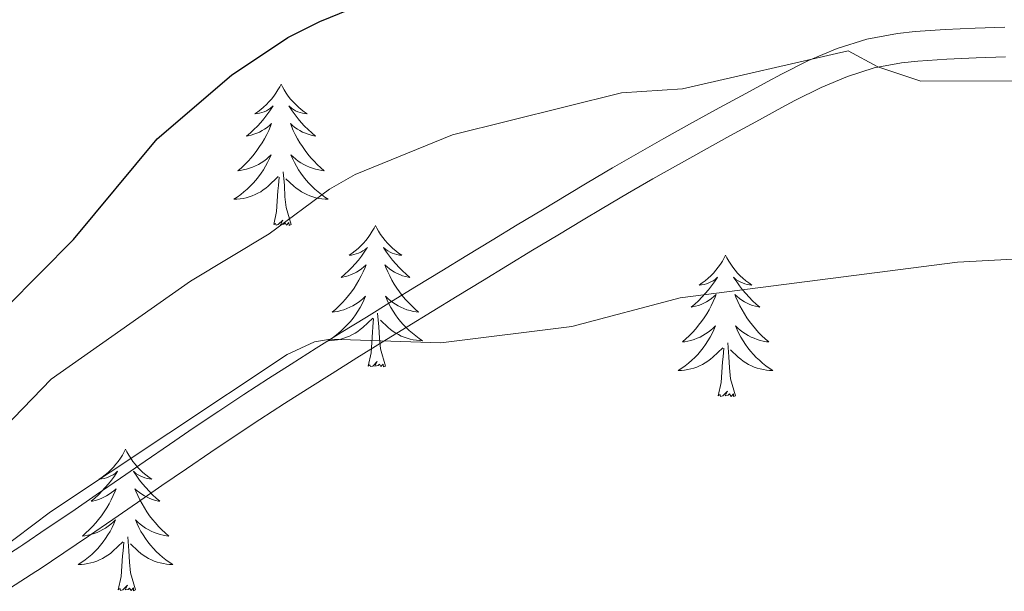
# Model space of a CAD drawing. Extents: x 609021 to 613524, y 793900 to 796943.
# Drawn here: x 610447 to 610530, y 794762 to 794810 of the extents above; entities that cross this region are included whole.
import ezdxf

# ---------------------------------------------------------------- set-up
doc = ezdxf.new("R2010")
doc.units = 0
doc.header["$MEASUREMENT"] = 0
doc.linetypes.add('DGN Style 3', pattern=[66.707732, 47.64838, -19.059352])
for name, color, linetype in [('Nivel 21', 7, 'Continuous'), ('Nivel 36', 7, 'Continuous'), ('Nivel 4', 7, 'Continuous'), ('Nivel 5', 7, 'Continuous'), ('Nivel 61', 7, 'Continuous'), ('Nivel 63', 7, 'Continuous')]:
    doc.layers.add(name, color=color, linetype=linetype)

msp = doc.modelspace()

# ---------------------------------------------------------------- linework, layer by layer
at = {"layer": 'Nivel 21', "color": 19, "linetype": 'DGN Style 3', "lineweight": 0}
for points in [[(610529.93, 794809.826, 271.251), (610527.417, 794809.758, 271.211), (610524.892, 794809.642, 271.175), (610522.363, 794809.459, 271.094), (610520.872, 794809.311, 271.009), (610518.29, 794808.832, 270.814), (610515.783, 794808.032, 270.6), (610513.385, 794807.013, 270.369), (610511.083, 794805.865, 270.124), (610509.933, 794805.253, 269.995), (610507.728, 794804.06, 269.737), (610505.534, 794802.862, 269.478), (610503.35, 794801.659, 269.217), (610501.175, 794800.444, 268.956), (610499.009, 794799.216, 268.693), (610496.852, 794797.972, 268.43), (610494.705, 794796.71, 268.166), (610493.078, 794795.736, 267.966), (610490.95, 794794.449, 267.694), (610488.825, 794793.165, 267.409), (610486.701, 794791.879, 267.115), (610484.577, 794790.591, 266.814), (610482.455, 794789.3, 266.51), (610480.335, 794788.004, 266.206), (610478.216, 794786.704, 265.905), (610476.1, 794785.397, 265.611), (610473.986, 794784.084, 265.326), (610471.876, 794782.764, 265.054), (610469.769, 794781.435, 264.799), (610467.858, 794780.22, 264.584), (610465.755, 794778.86, 264.391), (610463.664, 794777.477, 264.263), (610461.583, 794776.076, 264.191), (610459.511, 794774.664, 264.167), (610457.445, 794773.244, 264.183), (610455.382, 794771.822, 264.231)], [(610455.382, 794771.822, 264.231), (610453.321, 794770.402, 264.302), (610451.261, 794768.989, 264.388), (610449.199, 794767.588, 264.481), (610447.129, 794766.203, 264.572), (610446.875, 794766.034, 264.584), (610444.797, 794764.715, 264.672)]]:
    msp.add_polyline3d(points, dxfattribs=at)
at = {"layer": 'Nivel 21', "color": 19, "linetype": 'Continuous', "lineweight": 0}
msp.add_polyline3d([(610529.987, 794807.327, 271.251), (610527.508, 794807.259, 271.211), (610525.039, 794807.147, 271.175), (610522.576, 794806.968, 271.094), (610521.225, 794806.834, 271.009), (610518.901, 794806.403, 270.814), (610516.654, 794805.685, 270.6), (610514.432, 794804.742, 270.369), (610512.228, 794803.642, 270.124), (610511.116, 794803.05, 269.995), (610508.921, 794801.863, 269.737), (610506.737, 794800.671, 269.478), (610504.563, 794799.472, 269.217), (610502.402, 794798.265, 268.956), (610500.25, 794797.045, 268.693), (610498.109, 794795.811, 268.43), (610495.98, 794794.559, 268.166), (610494.367, 794793.593, 267.966), (610492.243, 794792.31, 267.694), (610490.118, 794791.026, 267.409), (610487.996, 794789.742, 267.115), (610485.876, 794788.454, 266.814), (610483.756, 794787.165, 266.51), (610481.64, 794785.873, 266.206), (610479.527, 794784.575, 265.905), (610477.417, 794783.272, 265.611), (610475.309, 794781.963, 265.326), (610473.205, 794780.647, 265.054), (610471.106, 794779.322, 264.799), (610469.207, 794778.115, 264.584), (610467.124, 794776.767, 264.391), (610465.051, 794775.398, 264.263), (610462.986, 794774.007, 264.191), (610460.922, 794772.601, 264.167), (610458.862, 794771.185, 264.183), (610456.801, 794769.763, 264.231), (610454.738, 794768.341, 264.302), (610452.67, 794766.924, 264.388), (610450.596, 794765.515, 264.481), (610448.516, 794764.122, 264.572), (610448.236, 794763.937, 264.584), (610446.104, 794762.584, 264.672)], dxfattribs=at)
at = {"layer": 'Nivel 36', "color": 92, "linetype": 'Continuous', "lineweight": 0, "flags": 128}
for points in [[(610468.904, 794805.038), (610468.793, 794804.819), (610468.638, 794804.544), (610468.47, 794804.278), (610468.288, 794804.021), (610468.094, 794803.773), (610467.887, 794803.535), (610467.668, 794803.309), (610467.438, 794803.093), (610467.198, 794802.89), (610466.947, 794802.699), (610466.687, 794802.521), (610466.886, 794802.544), (610467.089, 794802.582), (610467.288, 794802.637), (610467.483, 794802.706), (610467.672, 794802.791), (610467.853, 794802.89), (610468.027, 794803.002), (610468.232, 794803.193), (610468.191, 794803.128), (610467.961, 794802.783), (610467.718, 794802.447), (610467.462, 794802.121), (610467.194, 794801.805), (610466.914, 794801.5), (610466.622, 794801.206), (610466.319, 794800.923), (610466.006, 794800.652), (610466.13, 794800.675), (610466.376, 794800.733), (610466.618, 794800.806), (610466.854, 794800.894), (610467.085, 794800.997), (610467.308, 794801.115), (610467.524, 794801.246), (610467.731, 794801.391), (610467.928, 794801.548), (610468.115, 794801.718), (610468.027, 794801.496), (610467.871, 794801.135), (610467.7, 794800.781), (610467.515, 794800.434), (610467.315, 794800.094), (610467.103, 794799.763), (610466.876, 794799.441), (610466.637, 794799.129), (610466.386, 794798.826), (610466.122, 794798.534), (610465.847, 794798.253), (610465.56, 794797.983), (610465.263, 794797.725), (610465.459, 794797.75), (610465.726, 794797.797), (610465.989, 794797.86), (610466.248, 794797.939), (610466.503, 794798.033), (610466.751, 794798.141), (610466.992, 794798.264), (610467.226, 794798.402), (610467.451, 794798.552), (610467.667, 794798.716), (610467.873, 794798.892), (610468.068, 794799.08), (610467.927, 794798.753), (610467.772, 794798.432), (610467.603, 794798.118), (610467.42, 794797.813), (610467.223, 794797.516), (610467.013, 794797.228), (610466.79, 794796.95), (610466.555, 794796.682), (610466.309, 794796.424), (610466.051, 794796.179), (610465.782, 794795.945), (610465.503, 794795.723), (610465.214, 794795.514), (610464.924, 794795.323), (610465.189, 794795.332), (610465.452, 794795.357), (610465.714, 794795.398), (610465.973, 794795.455), (610466.228, 794795.527), (610466.478, 794795.614), (610466.722, 794795.717), (610466.96, 794795.833), (610467.19, 794795.964), (610467.412, 794796.109), (610467.625, 794796.267), (610467.828, 794796.437), (610468.676, 794797.236)], [(610468.904, 794805.038), (610469.015, 794804.819), (610469.17, 794804.544), (610469.338, 794804.278), (610469.52, 794804.021), (610469.714, 794803.773), (610469.921, 794803.535), (610470.14, 794803.309), (610470.37, 794803.093), (610470.61, 794802.89), (610470.861, 794802.699), (610471.121, 794802.521), (610470.922, 794802.544), (610470.719, 794802.582), (610470.52, 794802.637), (610470.325, 794802.706), (610470.136, 794802.791), (610469.955, 794802.89), (610469.781, 794803.002), (610469.576, 794803.193), (610469.617, 794803.128), (610469.847, 794802.783), (610470.09, 794802.447), (610470.346, 794802.121), (610470.614, 794801.805), (610470.894, 794801.5), (610471.186, 794801.206), (610471.489, 794800.923), (610471.802, 794800.652), (610471.678, 794800.675), (610471.432, 794800.733), (610471.19, 794800.806), (610470.954, 794800.894), (610470.723, 794800.997), (610470.5, 794801.115), (610470.284, 794801.246), (610470.077, 794801.391), (610469.88, 794801.548), (610469.693, 794801.718), (610469.781, 794801.496), (610469.937, 794801.135), (610470.108, 794800.781), (610470.293, 794800.434), (610470.493, 794800.094), (610470.705, 794799.763), (610470.932, 794799.441), (610471.171, 794799.129), (610471.422, 794798.826), (610471.686, 794798.534), (610471.961, 794798.253), (610472.248, 794797.983), (610472.545, 794797.725), (610472.349, 794797.75), (610472.082, 794797.797), (610471.819, 794797.86), (610471.56, 794797.939), (610471.305, 794798.033), (610471.057, 794798.141), (610470.816, 794798.264), (610470.582, 794798.402), (610470.357, 794798.552), (610470.141, 794798.716), (610469.935, 794798.892), (610469.74, 794799.08), (610469.881, 794798.753), (610470.036, 794798.432), (610470.205, 794798.118), (610470.388, 794797.813), (610470.585, 794797.516), (610470.795, 794797.228), (610471.018, 794796.95), (610471.253, 794796.682), (610471.499, 794796.424), (610471.757, 794796.179), (610472.026, 794795.945), (610472.305, 794795.723), (610472.594, 794795.514), (610472.884, 794795.323), (610472.619, 794795.332), (610472.356, 794795.357), (610472.094, 794795.398), (610471.835, 794795.455), (610471.58, 794795.527), (610471.33, 794795.614), (610471.086, 794795.717), (610470.848, 794795.833), (610470.618, 794795.964), (610470.396, 794796.109), (610470.183, 794796.267), (610469.98, 794796.437), (610469.322, 794797.057)], [(610468.285, 794793.187), (610468.53, 794794.305), (610468.643, 794796.047), (610468.691, 794796.48), (610468.754, 794797.203)], [(610469.755, 794793.187), (610469.326, 794794.627), (610469.235, 794795.531), (610469.189, 794796.48), (610469.087, 794797.644)], [(610469.755, 794793.187), (610469.581, 794793.119), (610469.562, 794793.358), (610469.372, 794793.136), (610469.251, 794793.339), (610469.13, 794793.231), (610468.86, 794793.177), (610469.056, 794793.57), (610468.671, 794793.19), (610468.483, 794793.136), (610468.442, 794793.298), (610468.285, 794793.187)], [(610476.864, 794793.119), (610476.753, 794792.9), (610476.598, 794792.625), (610476.43, 794792.359), (610476.248, 794792.102), (610476.054, 794791.854), (610475.847, 794791.616), (610475.628, 794791.39), (610475.398, 794791.174), (610475.158, 794790.971), (610474.907, 794790.78), (610474.647, 794790.602), (610474.846, 794790.625), (610475.049, 794790.663), (610475.248, 794790.718), (610475.443, 794790.787), (610475.632, 794790.872), (610475.813, 794790.971), (610475.987, 794791.083), (610476.192, 794791.274), (610476.151, 794791.209), (610475.921, 794790.864), (610475.678, 794790.528), (610475.422, 794790.202), (610475.154, 794789.886), (610474.874, 794789.581), (610474.582, 794789.287), (610474.279, 794789.004), (610473.966, 794788.733), (610474.09, 794788.756), (610474.336, 794788.814), (610474.578, 794788.887), (610474.814, 794788.975), (610475.045, 794789.078), (610475.268, 794789.196), (610475.484, 794789.327), (610475.691, 794789.472), (610475.888, 794789.629), (610476.075, 794789.799), (610475.987, 794789.577), (610475.831, 794789.216), (610475.66, 794788.862), (610475.475, 794788.515), (610475.275, 794788.175), (610475.063, 794787.844), (610474.836, 794787.522), (610474.597, 794787.21), (610474.346, 794786.907), (610474.082, 794786.615), (610473.807, 794786.334), (610473.52, 794786.064), (610473.223, 794785.806), (610473.419, 794785.831), (610473.686, 794785.878), (610473.949, 794785.941), (610474.208, 794786.02), (610474.463, 794786.114), (610474.711, 794786.222), (610474.952, 794786.345), (610475.186, 794786.483), (610475.411, 794786.633), (610475.627, 794786.797), (610475.833, 794786.973), (610476.028, 794787.161), (610475.887, 794786.834), (610475.732, 794786.513), (610475.563, 794786.199), (610475.38, 794785.894), (610475.183, 794785.597), (610474.973, 794785.309), (610474.75, 794785.031), (610474.515, 794784.763), (610474.269, 794784.505), (610474.011, 794784.26), (610473.742, 794784.026), (610473.463, 794783.804), (610473.174, 794783.595), (610472.884, 794783.404), (610473.149, 794783.413), (610473.412, 794783.438), (610473.674, 794783.479), (610473.933, 794783.536), (610474.188, 794783.608), (610474.438, 794783.695), (610474.682, 794783.798), (610474.92, 794783.914), (610475.15, 794784.045), (610475.372, 794784.19), (610475.585, 794784.348), (610475.788, 794784.518), (610476.636, 794785.317)], [(610476.864, 794793.119), (610476.975, 794792.9), (610477.13, 794792.625), (610477.298, 794792.359), (610477.48, 794792.102), (610477.674, 794791.854), (610477.881, 794791.616), (610478.1, 794791.39), (610478.33, 794791.174), (610478.57, 794790.971), (610478.821, 794790.78), (610479.081, 794790.602), (610478.882, 794790.625), (610478.679, 794790.663), (610478.48, 794790.718), (610478.285, 794790.787), (610478.096, 794790.872), (610477.915, 794790.971), (610477.741, 794791.083), (610477.536, 794791.274), (610477.577, 794791.209), (610477.807, 794790.864), (610478.05, 794790.528), (610478.306, 794790.202), (610478.574, 794789.886), (610478.854, 794789.581), (610479.146, 794789.287), (610479.449, 794789.004), (610479.762, 794788.733), (610479.638, 794788.756), (610479.392, 794788.814), (610479.15, 794788.887), (610478.914, 794788.975), (610478.683, 794789.078), (610478.46, 794789.196), (610478.244, 794789.327), (610478.037, 794789.472), (610477.84, 794789.629), (610477.653, 794789.799), (610477.741, 794789.577), (610477.897, 794789.216), (610478.068, 794788.862), (610478.253, 794788.515), (610478.453, 794788.175), (610478.665, 794787.844), (610478.892, 794787.522), (610479.131, 794787.21), (610479.382, 794786.907), (610479.646, 794786.615), (610479.921, 794786.334), (610480.208, 794786.064), (610480.505, 794785.806), (610480.309, 794785.831), (610480.042, 794785.878), (610479.779, 794785.941), (610479.52, 794786.02), (610479.265, 794786.114), (610479.017, 794786.222), (610478.776, 794786.345), (610478.542, 794786.483), (610478.317, 794786.633), (610478.101, 794786.797), (610477.895, 794786.973), (610477.7, 794787.161), (610477.841, 794786.834), (610477.996, 794786.513), (610478.165, 794786.199), (610478.348, 794785.894), (610478.545, 794785.597), (610478.755, 794785.309), (610478.978, 794785.031), (610479.213, 794784.763), (610479.459, 794784.505), (610479.717, 794784.26), (610479.986, 794784.026), (610480.265, 794783.804), (610480.554, 794783.595), (610480.844, 794783.404), (610480.579, 794783.413), (610480.316, 794783.438), (610480.054, 794783.479), (610479.795, 794783.536), (610479.54, 794783.608), (610479.29, 794783.695), (610479.046, 794783.798), (610478.808, 794783.914), (610478.578, 794784.045), (610478.356, 794784.19), (610478.143, 794784.348), (610477.94, 794784.518), (610477.282, 794785.138)], [(610506.379, 794790.611), (610506.268, 794790.392), (610506.113, 794790.117), (610505.945, 794789.851), (610505.763, 794789.594), (610505.569, 794789.346), (610505.362, 794789.108), (610505.143, 794788.882), (610504.913, 794788.666), (610504.673, 794788.463), (610504.422, 794788.272), (610504.162, 794788.094), (610504.361, 794788.117), (610504.564, 794788.155), (610504.763, 794788.21), (610504.958, 794788.279), (610505.147, 794788.364), (610505.328, 794788.463), (610505.502, 794788.575), (610505.707, 794788.766), (610505.666, 794788.701), (610505.436, 794788.356), (610505.193, 794788.02), (610504.937, 794787.694), (610504.669, 794787.378), (610504.389, 794787.073), (610504.097, 794786.779), (610503.794, 794786.496), (610503.481, 794786.225), (610503.605, 794786.248), (610503.851, 794786.306), (610504.093, 794786.379), (610504.329, 794786.467), (610504.56, 794786.57), (610504.783, 794786.688), (610504.999, 794786.819), (610505.206, 794786.964), (610505.403, 794787.121), (610505.59, 794787.291), (610505.502, 794787.069), (610505.346, 794786.708), (610505.175, 794786.354), (610504.99, 794786.007), (610504.79, 794785.667), (610504.578, 794785.336), (610504.351, 794785.014), (610504.112, 794784.702), (610503.861, 794784.399), (610503.597, 794784.107), (610503.322, 794783.826), (610503.035, 794783.556), (610502.738, 794783.298), (610502.934, 794783.323), (610503.201, 794783.37), (610503.464, 794783.433), (610503.723, 794783.512), (610503.978, 794783.606), (610504.226, 794783.714), (610504.467, 794783.837), (610504.701, 794783.975), (610504.926, 794784.125), (610505.142, 794784.289), (610505.348, 794784.465), (610505.543, 794784.653), (610505.402, 794784.326), (610505.247, 794784.005), (610505.078, 794783.691), (610504.895, 794783.386), (610504.698, 794783.089), (610504.488, 794782.801), (610504.265, 794782.523), (610504.03, 794782.255), (610503.784, 794781.997), (610503.526, 794781.752), (610503.257, 794781.518), (610502.978, 794781.296), (610502.689, 794781.087), (610502.399, 794780.896), (610502.664, 794780.905), (610502.927, 794780.93), (610503.189, 794780.971), (610503.448, 794781.028), (610503.703, 794781.1), (610503.953, 794781.187), (610504.197, 794781.29), (610504.435, 794781.406), (610504.665, 794781.537), (610504.887, 794781.682), (610505.1, 794781.84), (610505.303, 794782.01), (610506.151, 794782.809)], [(610506.379, 794790.611), (610506.49, 794790.392), (610506.645, 794790.117), (610506.813, 794789.851), (610506.995, 794789.594), (610507.189, 794789.346), (610507.396, 794789.108), (610507.615, 794788.882), (610507.845, 794788.666), (610508.085, 794788.463), (610508.336, 794788.272), (610508.596, 794788.094), (610508.397, 794788.117), (610508.194, 794788.155), (610507.995, 794788.21), (610507.8, 794788.279), (610507.611, 794788.364), (610507.43, 794788.463), (610507.256, 794788.575), (610507.051, 794788.766), (610507.092, 794788.701), (610507.322, 794788.356), (610507.565, 794788.02), (610507.821, 794787.694), (610508.089, 794787.378), (610508.369, 794787.073), (610508.661, 794786.779), (610508.964, 794786.496), (610509.277, 794786.225), (610509.153, 794786.248), (610508.907, 794786.306), (610508.665, 794786.379), (610508.429, 794786.467), (610508.198, 794786.57), (610507.975, 794786.688), (610507.759, 794786.819), (610507.552, 794786.964), (610507.355, 794787.121), (610507.168, 794787.291), (610507.256, 794787.069), (610507.412, 794786.708), (610507.583, 794786.354), (610507.768, 794786.007), (610507.968, 794785.667), (610508.18, 794785.336), (610508.407, 794785.014), (610508.646, 794784.702), (610508.897, 794784.399), (610509.161, 794784.107), (610509.436, 794783.826), (610509.723, 794783.556), (610510.02, 794783.298), (610509.824, 794783.323), (610509.557, 794783.37), (610509.294, 794783.433), (610509.035, 794783.512), (610508.78, 794783.606), (610508.532, 794783.714), (610508.291, 794783.837), (610508.057, 794783.975), (610507.832, 794784.125), (610507.616, 794784.289), (610507.41, 794784.465), (610507.215, 794784.653), (610507.356, 794784.326), (610507.511, 794784.005), (610507.68, 794783.691), (610507.863, 794783.386), (610508.06, 794783.089), (610508.27, 794782.801), (610508.493, 794782.523), (610508.728, 794782.255), (610508.974, 794781.997), (610509.232, 794781.752), (610509.501, 794781.518), (610509.78, 794781.296), (610510.069, 794781.087), (610510.359, 794780.896), (610510.094, 794780.905), (610509.831, 794780.93), (610509.569, 794780.971), (610509.31, 794781.028), (610509.055, 794781.1), (610508.805, 794781.187), (610508.561, 794781.29), (610508.323, 794781.406), (610508.093, 794781.537), (610507.871, 794781.682), (610507.658, 794781.84), (610507.455, 794782.01), (610506.797, 794782.63)], [(610477.715, 794781.268), (610477.286, 794782.708), (610477.195, 794783.612), (610477.149, 794784.561), (610477.047, 794785.725)], [(610476.245, 794781.268), (610476.49, 794782.386), (610476.603, 794784.128), (610476.651, 794784.561), (610476.714, 794785.284)], [(610507.23, 794778.76), (610506.801, 794780.2), (610506.71, 794781.104), (610506.664, 794782.053), (610506.562, 794783.217)], [(610505.76, 794778.76), (610506.005, 794779.878), (610506.118, 794781.62), (610506.166, 794782.053), (610506.229, 794782.776)], [(610477.715, 794781.268), (610477.541, 794781.2), (610477.522, 794781.439), (610477.332, 794781.217), (610477.211, 794781.42), (610477.09, 794781.312), (610476.82, 794781.258), (610477.016, 794781.651), (610476.631, 794781.271), (610476.443, 794781.217), (610476.402, 794781.379), (610476.245, 794781.268)], [(610507.23, 794778.76), (610507.056, 794778.692), (610507.037, 794778.931), (610506.847, 794778.709), (610506.726, 794778.912), (610506.605, 794778.804), (610506.335, 794778.75), (610506.531, 794779.143), (610506.146, 794778.763), (610505.958, 794778.709), (610505.917, 794778.871), (610505.76, 794778.76)], [(610455.796, 794774.251), (610455.685, 794774.032), (610455.53, 794773.757), (610455.362, 794773.491), (610455.18, 794773.234), (610454.986, 794772.986), (610454.779, 794772.748), (610454.56, 794772.522), (610454.33, 794772.306), (610454.09, 794772.103), (610453.839, 794771.912), (610453.579, 794771.734), (610453.778, 794771.757), (610453.981, 794771.795), (610454.18, 794771.85), (610454.375, 794771.919), (610454.564, 794772.004), (610454.745, 794772.103), (610454.919, 794772.215), (610455.124, 794772.406), (610455.083, 794772.341), (610454.853, 794771.996), (610454.61, 794771.66), (610454.354, 794771.334), (610454.086, 794771.018), (610453.806, 794770.713), (610453.514, 794770.419), (610453.211, 794770.136), (610452.898, 794769.865), (610453.022, 794769.888), (610453.268, 794769.946), (610453.51, 794770.019), (610453.746, 794770.107), (610453.977, 794770.21), (610454.2, 794770.328), (610454.416, 794770.459), (610454.623, 794770.604), (610454.82, 794770.761), (610455.007, 794770.931), (610454.919, 794770.709), (610454.763, 794770.348), (610454.592, 794769.994), (610454.407, 794769.647), (610454.207, 794769.307), (610453.995, 794768.976), (610453.768, 794768.654), (610453.529, 794768.342), (610453.278, 794768.039), (610453.014, 794767.747), (610452.739, 794767.466), (610452.452, 794767.196), (610452.155, 794766.938), (610452.351, 794766.963), (610452.618, 794767.01), (610452.881, 794767.073), (610453.14, 794767.152), (610453.395, 794767.246), (610453.643, 794767.354), (610453.884, 794767.477), (610454.118, 794767.615), (610454.343, 794767.765), (610454.559, 794767.929), (610454.765, 794768.105), (610454.96, 794768.293), (610454.819, 794767.966), (610454.664, 794767.645), (610454.495, 794767.331), (610454.312, 794767.026), (610454.115, 794766.729), (610453.905, 794766.441), (610453.682, 794766.163), (610453.447, 794765.895), (610453.201, 794765.637), (610452.943, 794765.392), (610452.674, 794765.158), (610452.395, 794764.936), (610452.106, 794764.727), (610451.816, 794764.536), (610452.081, 794764.545), (610452.344, 794764.57), (610452.606, 794764.611), (610452.865, 794764.668), (610453.12, 794764.74), (610453.37, 794764.827), (610453.614, 794764.93), (610453.852, 794765.046), (610454.082, 794765.177), (610454.304, 794765.322), (610454.517, 794765.48), (610454.72, 794765.65), (610455.568, 794766.449)], [(610455.796, 794774.251), (610455.907, 794774.032), (610456.062, 794773.757), (610456.23, 794773.491), (610456.412, 794773.234), (610456.606, 794772.986), (610456.813, 794772.748), (610457.032, 794772.522), (610457.262, 794772.306), (610457.502, 794772.103), (610457.753, 794771.912), (610458.013, 794771.734), (610457.814, 794771.757), (610457.611, 794771.795), (610457.412, 794771.85), (610457.217, 794771.919), (610457.028, 794772.004), (610456.847, 794772.103), (610456.673, 794772.215), (610456.468, 794772.406), (610456.509, 794772.341), (610456.739, 794771.996), (610456.982, 794771.66), (610457.238, 794771.334), (610457.506, 794771.018), (610457.786, 794770.713), (610458.078, 794770.419), (610458.381, 794770.136), (610458.694, 794769.865), (610458.57, 794769.888), (610458.324, 794769.946), (610458.082, 794770.019), (610457.846, 794770.107), (610457.615, 794770.21), (610457.392, 794770.328), (610457.176, 794770.459), (610456.969, 794770.604), (610456.772, 794770.761), (610456.585, 794770.931), (610456.673, 794770.709), (610456.829, 794770.348), (610457, 794769.994), (610457.185, 794769.647), (610457.385, 794769.307), (610457.597, 794768.976), (610457.824, 794768.654), (610458.063, 794768.342), (610458.314, 794768.039), (610458.578, 794767.747), (610458.853, 794767.466), (610459.14, 794767.196), (610459.437, 794766.938), (610459.241, 794766.963), (610458.974, 794767.01), (610458.711, 794767.073), (610458.452, 794767.152), (610458.197, 794767.246), (610457.949, 794767.354), (610457.708, 794767.477), (610457.474, 794767.615), (610457.249, 794767.765), (610457.033, 794767.929), (610456.827, 794768.105), (610456.632, 794768.293), (610456.773, 794767.966), (610456.928, 794767.645), (610457.097, 794767.331), (610457.28, 794767.026), (610457.477, 794766.729), (610457.687, 794766.441), (610457.91, 794766.163), (610458.145, 794765.895), (610458.391, 794765.637), (610458.649, 794765.392), (610458.918, 794765.158), (610459.197, 794764.936), (610459.486, 794764.727), (610459.776, 794764.536), (610459.511, 794764.545), (610459.248, 794764.57), (610458.986, 794764.611), (610458.727, 794764.668), (610458.472, 794764.74), (610458.222, 794764.827), (610457.978, 794764.93), (610457.74, 794765.046), (610457.51, 794765.177), (610457.288, 794765.322), (610457.075, 794765.48), (610456.872, 794765.65), (610456.214, 794766.27)], [(610456.647, 794762.4), (610456.218, 794763.84), (610456.127, 794764.744), (610456.081, 794765.693), (610455.979, 794766.857)], [(610455.177, 794762.4), (610455.422, 794763.518), (610455.535, 794765.26), (610455.583, 794765.693), (610455.646, 794766.416)], [(610456.647, 794762.4), (610456.473, 794762.332), (610456.454, 794762.571), (610456.264, 794762.349), (610456.143, 794762.552), (610456.022, 794762.444), (610455.752, 794762.39), (610455.948, 794762.783), (610455.563, 794762.403), (610455.375, 794762.349), (610455.334, 794762.511), (610455.177, 794762.4)]]:
    msp.add_lwpolyline(points, dxfattribs=at)
at = {"layer": 'Nivel 4', "color": 25, "linetype": 'Continuous', "lineweight": 30, "elevation": 275, "flags": 128}
msp.add_lwpolyline([(610340.751, 794784.679), (610353.648, 794774.119), (610367.657, 794759.924), (610371.909, 794756.34), (610376.548, 794754.081), (610384.383, 794751.25), (610389.57, 794750.59), (610392.669, 794750.688), (610397.752, 794751.304), (610403.298, 794753.034), (610408.957, 794755.3), (610413.576, 794757.893), (610417.893, 794761.499), (610427.375, 794770.9), (610435.299, 794777.839), (610445.723, 794786.209), (610451.396, 794791.937), (610458.466, 794800.435), (610464.729, 794805.788), (610469.477, 794808.956), (610472.179, 794810.321), (610483.168, 794814.803)], dxfattribs=at)
at = {"layer": 'Nivel 5', "color": 25, "linetype": 'Continuous', "lineweight": 0, "flags": 128}
for points, elevation in [([(610383.379, 794714.057), (610386.4, 794714.572), (610391.431, 794716.604), (610393.68, 794718.139), (610397.418, 794721.542), (610403.562, 794728.125), (610413.73, 794743.465), (610421.986, 794753.603), (610425.821, 794757.598), (610443.135, 794773.586), (610449.519, 794780.169), (610461.278, 794788.433), (610467.909, 794792.408), (610472.986, 794796.174), (610475.163, 794797.406), (610483.354, 794800.763), (610497.602, 794804.292), (610502.758, 794804.639), (610516.711, 794807.841), (610519.22, 794806.484), (610522.834, 794805.277), (610540.701, 794805.338)], 270), ([(610384.734, 794672.235), (610389.961, 794678.658), (610396.576, 794687.553), (610399.429, 794692.175), (610402.649, 794699.455), (610415.218, 794724.658), (610423.581, 794739.3), (610426.916, 794743.78), (610433.822, 794751.1), (610440.516, 794759.485), (610441.587, 794762.821), (610443.472, 794764.492), (610449.479, 794768.965), (610469.43, 794782.237), (610471.724, 794783.296), (610473.075, 794783.532), (610482.367, 794783.213), (610493.424, 794784.59), (610502.542, 794787.032), (610525.922, 794790.023), (610531.671, 794790.321)], 265)]:
    msp.add_lwpolyline(points, dxfattribs=dict(at, elevation=elevation))
at = {"layer": 'Nivel 61', "color": 19, "linetype": 'Continuous', "lineweight": 0}
msp.add_3dface([(609957.63, 794308.23), (609920.11, 796621.87), (613299.18, 796677.44), (613337.86, 794363.79)], dxfattribs=at)
at = {"layer": 'Nivel 63', "color": 7, "linetype": 'Continuous', "lineweight": 0}
msp.add_3dface([(609069.454, 793899.811), (613523.847, 793973.027), (613475.036, 796942.638), (609020.643, 796869.422)], dxfattribs=at)

doc.saveas('drawing.dxf')
